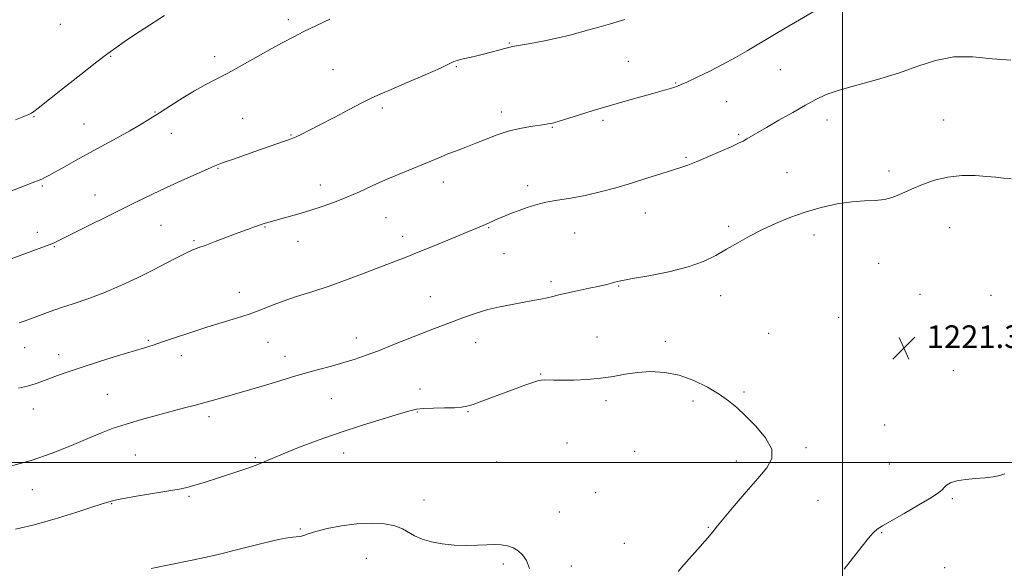
# Model space of a CAD drawing. Extents: x 2092300 to 2095200, y 354800 to 357700.
# Drawn here: x 2094210 to 2094557, y 355463 to 355656 of the extents above; entities that cross this region are included whole.
import ezdxf

# ---------------------------------------------------------------- set-up
doc = ezdxf.new("R2010")
doc.units = 0
doc.header["$MEASUREMENT"] = 0
for name, color, linetype, lineweight in [('32000', 7, 'Continuous', 0), ('DTM SPOT ELEVATION', 2, 'Continuous', 13), ('INDEX CONTOUR', 41, 'Continuous', 13), ('INTERMEDIATE CONTOUR', 44, 'Continuous', 0), ('SPOT ELEVATION', 7, 'Continuous', 0)]:
    doc.layers.add(name, color=color, linetype=linetype, lineweight=lineweight)
doc.styles.add('Style-ITALICS', font='ITALICS.shx')

# ---------------------------------------------------------------- blocks, each defined once
blk = doc.blocks.new('SPOT')
at = {"layer": 'SPOT ELEVATION'}
for p, q in [((-3.91, -3.91), (3.82, 3.81)), ((-1.65, 3.77), (1.72, -3.93))]:
    blk.add_line(p, q, dxfattribs=at)

msp = doc.modelspace()

# ---------------------------------------------------------------- linework, layer by layer
at = {"layer": '32000', "flags": 128}
for points in [[(2094500, 357500), (2094500, 355000)], [(2092500, 355500), (2095000, 355500)]]:
    msp.add_lwpolyline(points, dxfattribs=at)
at = {"layer": 'DTM SPOT ELEVATION'}
for p in [(2094304.85, 355655.83, 1211.6), (2094224.56, 355654.2, 1208.8), (2094382.62, 355647.62, 1213.9), (2094242.28, 355642.9, 1210.1), (2094278.96, 355642.81, 1211.5), (2094424.54, 355641.18, 1215.1), (2094320.62, 355638.2, 1213.1), (2094363.97, 355639.29, 1214.1), (2094478.01, 355638.22, 1216.9), (2094441.26, 355633.59, 1215.9), (2094459.17, 355626.95, 1216.9), (2094337.96, 355624.75, 1214.3), (2094215.4, 355621.67, 1210.1), (2094257.93, 355623.39, 1211.9), (2094288.75, 355621.17, 1213.1), (2094379.91, 355623.29, 1215.5), (2094415.68, 355620.43, 1216.3), (2094494.51, 355620.56, 1218.6), (2094535.61, 355620.47, 1219.2), (2094232.97, 355619.08, 1211.1), (2094397.86, 355617.96, 1216.1), (2094263.69, 355615.8, 1212.7), (2094305.87, 355615.27, 1213.9), (2094463.45, 355615.51, 1217.8), (2094444.88, 355607.42, 1217.8), (2094280.17, 355603.47, 1214.1), (2094480.41, 355601.98, 1219.2), (2094516.3, 355602.54, 1219.6), (2094218.29, 355597.28, 1212.2), (2094316.12, 355597.6, 1215.4), (2094359.4, 355598.71, 1216.6), (2094389.07, 355597.42, 1217.6), (2094236.84, 355594.14, 1213.3), (2094339.3, 355586.18, 1216.9), (2094430.59, 355587.83, 1218.8), (2094260.07, 355583.43, 1214.9), (2094296.67, 355582.85, 1216.1), (2094375.38, 355582.67, 1218.1), (2094459.82, 355583.05, 1219.7), (2094537.68, 355582.6, 1220.8), (2094216.5, 355581, 1213.5), (2094345.09, 355579.54, 1217.5), (2094405.66, 355580.69, 1218.8), (2094489.93, 355580.09, 1220.5), (2094222.52, 355575.99, 1214.1), (2094271.71, 355578.07, 1215.8), (2094308.27, 355577.76, 1216.7), (2094380.76, 355573.43, 1218.7), (2094512.63, 355570.1, 1220.8), (2094397.32, 355563.65, 1219.6), (2094421.2, 355562.07, 1220.1), (2094287.57, 355559.87, 1217.3), (2094354.85, 355558.31, 1219.1), (2094457.1, 355558.71, 1220.6), (2094527.23, 355559.2, 1221.59), (2094552.28, 355558.79, 1221.23), (2094498.58, 355551.06, 1221.5), (2094328.85, 355543.75, 1219.4), (2094413.57, 355544.14, 1221.4), (2094474.01, 355545.37, 1221.4), (2094212.02, 355540.32, 1216.8), (2094255.55, 355542.98, 1217.8), (2094297.77, 355542.24, 1218.9), (2094370.86, 355542.16, 1220.8), (2094437.55, 355542.61, 1221.7), (2094224.02, 355537.9, 1217.4), (2094267.18, 355537.61, 1218.6), (2094303.73, 355537.32, 1219.4), (2094393.69, 355531.14, 1221.9), (2094538.95, 355532.29, 1221.14), (2094241.21, 355523.99, 1219.1), (2094351.19, 355525.85, 1221.5), (2094465.33, 355524.75, 1221.8), (2094319.98, 355522.37, 1220.9), (2094416.69, 355521.69, 1222.3), (2094447.27, 355521.62, 1222.3), (2094215.13, 355518.78, 1218.71), (2094276.97, 355516.06, 1220.4), (2094350.28, 355517.77, 1222.1), (2094368.15, 355517.83, 1222.1), (2094514.75, 355513.13, 1221.23), (2094403, 355506.79, 1223.1), (2094251.04, 355502.62, 1220.9), (2094324.3, 355503.28, 1222.7), (2094426.78, 355503.91, 1223.1), (2094487.12, 355505.18, 1221.73), (2094293.27, 355501.68, 1221.8), (2094378.23, 355500.18, 1223.2), (2094462.62, 355500.51, 1222.5), (2094516.42, 355499.38, 1220.9), (2094214.71, 355490.4, 1220.66), (2094413.08, 355489.28, 1223.3), (2094242.7, 355485.45, 1222.1), (2094269.88, 355488.07, 1222.22), (2094352.62, 355486.72, 1223.5), (2094491.29, 355486.57, 1220.9), (2094538.63, 355487.18, 1219.8), (2094400.29, 355482.53, 1223.5), (2094309.12, 355476.57, 1223.9), (2094452.77, 355477.14, 1222.1), (2094513.69, 355475.23, 1219.9), (2094423.16, 355471.49, 1223.3), (2094332.33, 355466.25, 1224.7), (2094380.51, 355464.23, 1224.2), (2094404.47, 355463.55, 1223.7), (2094535.89, 355462.95, 1218.7)]:
    msp.add_point(p, dxfattribs=at)
at = {"layer": 'INDEX CONTOUR'}
for points in [[(2094261.235, 355657.373, 1210), (2094255.965, 355653.95, 1210), (2094251.111, 355650.704, 1210), (2094247.128, 355647.998, 1210), (2094244.194, 355645.983, 1210), (2094241.381, 355643.951, 1210), (2094237.485, 355640.982, 1210), (2094231.775, 355636.525, 1210), (2094225.411, 355631.514, 1210), (2094216.834, 355624.707, 1210), (2094215.305, 355623.514, 1210), (2094214.4909, 355622.97, 1210), (2094213.517, 355622.462, 1210), (2094211.799, 355621.719, 1210), (2094208.828, 355620.562, 1210)], [(2094559.288, 355599.771, 1220), (2094556.62, 355600.034, 1220), (2094553.931, 355600.346, 1220), (2094550.713, 355600.669, 1220), (2094546.615, 355600.933, 1220), (2094541.914, 355600.939, 1220), (2094537.046, 355600.457, 1220), (2094532.388, 355599.344, 1220), (2094528.088, 355597.807, 1220), (2094524.238, 355596.139, 1220), (2094520.87, 355594.608, 1220), (2094517.784, 355593.372, 1220), (2094514.719, 355592.56, 1220), (2094511.4241, 355592.222, 1220), (2094507.68, 355592.073, 1220), (2094503.278, 355591.747, 1220), (2094498.11, 355590.954, 1220), (2094492.48, 355589.706, 1220), (2094486.794, 355588.09, 1220), (2094481.39, 355586.193, 1220), (2094476.329, 355584.093, 1220), (2094471.604, 355581.868, 1220), (2094467.201, 355579.587, 1220), (2094463.074, 355577.292, 1220), (2094459.171, 355575.017, 1220), (2094455.3431, 355572.801, 1220), (2094451.048, 355570.699, 1220), (2094445.648, 355568.776, 1220), (2094438.859, 355567.092, 1220), (2094431.812, 355565.708, 1220), (2094425.993, 355564.688, 1220), (2094422.479, 355564.053, 1220), (2094420.712, 355563.681, 1220), (2094419.727, 355563.408, 1220), (2094418.655, 355563.09, 1220), (2094417.019, 355562.658, 1220), (2094414.439, 355562.06, 1220), (2094410.741, 355561.276, 1220), (2094406.577, 355560.4129, 1220), (2094402.806, 355559.607, 1220), (2094400.048, 355558.96, 1220), (2094397.977, 355558.437, 1220), (2094396.0309, 355557.964, 1220), (2094393.729, 355557.478, 1220), (2094390.925, 355556.944, 1220), (2094383.6121, 355555.626, 1220), (2094379.346, 355554.7779, 1220), (2094375.0591, 355553.756, 1220), (2094370.9979, 355552.545, 1220), (2094367.182, 355551.22, 1220), (2094360.063, 355548.563, 1220), (2094356.355, 355547.158, 1220), (2094352.078, 355545.491, 1220), (2094341.673, 355541.313, 1220), (2094336.618, 355539.313, 1220), (2094332.301, 355537.688, 1220), (2094328.41, 355536.348, 1220), (2094324.445, 355535.128, 1220), (2094320.061, 355533.897, 1220), (2094315.516, 355532.669, 1220), (2094311.223, 355531.495, 1220), (2094307.459, 355530.404, 1220), (2094300.3941, 355528.257, 1220), (2094296.472, 355527.097, 1220), (2094279.809, 355522.276, 1220), (2094277.298, 355521.568, 1220), (2094274.61, 355520.823, 1220), (2094271.729, 355520.041, 1220), (2094268.359, 355519.141, 1220), (2094258.871, 355516.635, 1220), (2094253.165, 355515.076, 1220), (2094247.792, 355513.497, 1220), (2094243.266, 355511.982, 1220), (2094239.053, 355510.359, 1220), (2094234.351, 355508.392, 1220), (2094228.546, 355505.944, 1220), (2094221.76, 355503.261, 1220), (2094214.298, 355500.688, 1220), (2094206.553, 355498.515, 1220)], [(2094500.51, 355462.418, 1220), (2094506.827, 355470.516, 1220), (2094509.0711, 355473.2811, 1220), (2094510.7951, 355475.23, 1220), (2094512.2059, 355476.52, 1220), (2094513.996, 355477.693, 1220), (2094521.611, 355482.016, 1220), (2094526.843, 355485.034, 1220), (2094531.27, 355487.675, 1220), (2094533.857, 355489.368, 1220), (2094535.067, 355490.359, 1220), (2094535.738, 355491.091, 1220), (2094536.608, 355491.911, 1220), (2094538.012, 355492.761, 1220), (2094540.185, 355493.482, 1220), (2094543.232, 355493.963, 1220), (2094546.7341, 355494.281, 1220), (2094550.137, 355494.557, 1220), (2094552.999, 355494.899, 1220), (2094555.298, 355495.343, 1220), (2094557.121, 355495.906, 1220)]]:
    msp.add_polyline3d(points, dxfattribs=at)
at = {"layer": 'INTERMEDIATE CONTOUR'}
for points in [[(2094489.86, 355658.669, 1216), (2094479.792, 355652.823, 1216), (2094475.981, 355650.592, 1216), (2094466.334, 355644.87, 1216), (2094462.325, 355642.56, 1216), (2094457.896, 355640.144, 1216), (2094453.22, 355637.767, 1216), (2094448.828, 355635.6429, 1216), (2094445.343, 355634.005, 1216), (2094443.166, 355633.001, 1216), (2094441.823, 355632.431, 1216), (2094440.62, 355632.013, 1216), (2094438.945, 355631.4989, 1216), (2094436.517, 355630.793, 1216), (2094433.134, 355629.838, 1216), (2094423.468, 355627.129, 1216), (2094417.829, 355625.509, 1216), (2094412.178, 355623.835, 1216), (2094407.049, 355622.2791, 1216), (2094398.302, 355619.571, 1216), (2094397.814, 355619.44, 1216), (2094397.394, 355619.348, 1216), (2094396.265, 355619.132, 1216), (2094395.108, 355618.938, 1216), (2094390.1, 355618.193, 1216), (2094386.3481, 355617.533, 1216), (2094382.3031, 355616.581, 1216), (2094378.328, 355615.305, 1216), (2094374.499, 355613.834, 1216), (2094370.823, 355612.341, 1216), (2094367.315, 355610.965, 1216), (2094364.037, 355609.7159, 1216), (2094361.064, 355608.5701, 1216), (2094358.384, 355607.484, 1216), (2094352.427, 355604.999, 1216), (2094348.417, 355603.36, 1216), (2094343.851, 355601.477, 1216), (2094339.091, 355599.443, 1216), (2094334.434, 355597.351, 1216), (2094329.91, 355595.289, 1216), (2094325.484, 355593.35, 1216), (2094321.12, 355591.603, 1216), (2094316.791, 355590.039, 1216), (2094312.471, 355588.627, 1216), (2094308.206, 355587.353, 1216), (2094304.325, 355586.267, 1216), (2094297.996, 355584.562, 1216), (2094297.274, 355584.355, 1216), (2094296.69, 355584.172, 1216), (2094292.995, 355582.88, 1216), (2094290.463, 355581.97, 1216), (2094287.178, 355580.758, 1216), (2094279.156, 355577.7199, 1216), (2094275.624, 355576.398, 1216), (2094273.065, 355575.473, 1216), (2094271.009, 355574.683, 1216), (2094268.759, 355573.662, 1216), (2094265.742, 355572.121, 1216), (2094261.867, 355570.085, 1216), (2094257.166, 355567.658, 1216), (2094251.729, 355564.969, 1216), (2094245.866, 355562.24, 1216), (2094239.944, 355559.7169, 1216), (2094234.3009, 355557.591, 1216), (2094229.154, 355555.834, 1216), (2094224.691, 355554.361, 1216), (2094221.059, 355553.107, 1216), (2094218.238, 355552.079, 1216), (2094212.185, 355549.828, 1216), (2094210.14, 355549.12, 1216)], [(2094319.4249, 355656.062, 1212), (2094314.744, 355653.816, 1212), (2094310.321, 355651.651, 1212), (2094306.536, 355649.733, 1212), (2094302.941, 355647.824, 1212), (2094298.8841, 355645.5881, 1212), (2094288.587, 355639.822, 1212), (2094283.539, 355637.056, 1212), (2094275.571, 355632.862, 1212), (2094271.843, 355630.785, 1212), (2094267.759, 355628.3131, 1212), (2094263.545, 355625.6441, 1212), (2094259.575, 355623.0929, 1212), (2094256.079, 355620.879, 1212), (2094252.724, 355618.839, 1212), (2094249.034, 355616.71, 1212), (2094244.67, 355614.298, 1212), (2094234.904, 355608.998, 1212), (2094230.191, 355606.405, 1212), (2094226.0289, 355604.089, 1212), (2094220.509, 355600.998, 1212), (2094219.104, 355600.23, 1212), (2094218.157, 355599.75, 1212), (2094217.116, 355599.301, 1212), (2094214.677, 355598.358, 1212), (2094200.377, 355592.916, 1212)], [(2094423.282, 355655.881, 1214), (2094418.314, 355654.3231, 1214), (2094414.1999, 355653.206, 1214), (2094410.653, 355652.288, 1214), (2094403.911, 355650.404, 1214), (2094399.867, 355649.406, 1214), (2094395.029, 355648.397, 1214), (2094390.141, 355647.479, 1214), (2094383.826, 355646.348, 1214), (2094382.435, 355646.053, 1214), (2094381.068, 355645.6871, 1214), (2094378.982, 355645.1, 1214), (2094376.239, 355644.351, 1214), (2094373.104, 355643.555, 1214), (2094369.865, 355642.81, 1214), (2094366.9021, 355642.147, 1214), (2094364.621, 355641.582, 1214), (2094363.148, 355641.0639, 1214), (2094361.496, 355640.268, 1214), (2094358.403, 355638.803, 1214), (2094353.0939, 355636.455, 1214), (2094346.757, 355633.728, 1214), (2094341.068, 355631.303, 1214), (2094337.198, 355629.639, 1214), (2094334.293, 355628.306, 1214), (2094330.9951, 355626.653, 1214), (2094326.345, 355624.232, 1214), (2094320.985, 355621.419, 1214), (2094315.958, 355618.794, 1214), (2094312.097, 355616.819, 1214), (2094309.384, 355615.478, 1214), (2094307.593, 355614.634, 1214), (2094306.424, 355614.129, 1214), (2094305.298, 355613.711, 1214), (2094303.563, 355613.108, 1214), (2094293.093, 355609.419, 1214), (2094285.52, 355606.7791, 1214), (2094282.687, 355605.78, 1214), (2094280.746, 355605.062, 1214), (2094278.972, 355604.332, 1214), (2094276.425, 355603.219, 1214), (2094272.436, 355601.459, 1214), (2094267.413, 355599.213, 1214), (2094262.033, 355596.749, 1214), (2094256.794, 355594.2641, 1214), (2094251.468, 355591.667, 1214), (2094224.344, 355578.259, 1214), (2094222.427, 355577.336, 1214), (2094221.033, 355576.733, 1214), (2094219.3469, 355576.086, 1214), (2094206.039, 355571.191, 1214)], [(2094559.175, 355641.632, 1218), (2094552.644, 355642.118, 1218), (2094545.816, 355642.734, 1218), (2094539.093, 355642.711, 1218), (2094532.732, 355641.498, 1218), (2094526.412, 355639.425, 1218), (2094519.666, 355637.04, 1218), (2094512.271, 355634.8, 1218), (2094504.9619, 355632.795, 1218), (2094498.718, 355631.028, 1218), (2094494.175, 355629.447, 1218), (2094490.604, 355627.796, 1218), (2094486.936, 355625.769, 1218), (2094482.419, 355623.1919, 1218), (2094477.5731, 355620.412, 1218), (2094473.237, 355617.91, 1218), (2094466.296, 355613.862, 1218), (2094464.978, 355613.131, 1218), (2094463.337, 355612.314, 1218), (2094460.766, 355611.134, 1218), (2094456.923, 355609.433, 1218), (2094452.5081, 355607.523, 1218), (2094448.483, 355605.836, 1218), (2094445.505, 355604.67, 1218), (2094442.993, 355603.7969, 1218), (2094436.035, 355601.566, 1218), (2094431.11, 355600.004, 1218), (2094425.694, 355598.326, 1218), (2094420.148, 355596.683, 1218), (2094414.645, 355595.19, 1218), (2094409.314, 355593.955, 1218), (2094404.279, 355593.0379, 1218), (2094399.654, 355592.3071, 1218), (2094395.552, 355591.5789, 1218), (2094392.035, 355590.7169, 1218), (2094388.965, 355589.739, 1218), (2094386.152, 355588.708, 1218), (2094383.461, 355587.682, 1218), (2094380.969, 355586.705, 1218), (2094378.806, 355585.819, 1218), (2094377.053, 355585.054, 1218), (2094374.285, 355583.788, 1218), (2094372.866, 355583.176, 1218), (2094356.159, 355576.258, 1218), (2094350.618, 355573.982, 1218), (2094346.338, 355572.26, 1218), (2094342.593, 355570.796, 1218), (2094332.555, 355566.941, 1218), (2094325.952, 355564.464, 1218), (2094319.266, 355562.072, 1218), (2094313.167, 355560.05, 1218), (2094307.777, 355558.334, 1218), (2094303.0791, 355556.771, 1218), (2094298.988, 355555.235, 1218), (2094295.147, 355553.712, 1218), (2094291.131, 355552.214, 1218), (2094286.6019, 355550.737, 1218), (2094281.572, 355549.213, 1218), (2094276.142, 355547.555, 1218), (2094270.494, 355545.733, 1218), (2094265.128, 355543.938, 1218), (2094260.627, 355542.415, 1218), (2094257.284, 355541.308, 1218), (2094254.233, 355540.343, 1218), (2094244.777, 355537.451, 1218), (2094238.375, 355535.472, 1218), (2094232.273, 355533.527, 1218), (2094227.381, 355531.876, 1218), (2094223.614, 355530.519, 1218), (2094218.13, 355528.434, 1218), (2094215.731, 355527.604, 1218), (2094213.095, 355526.862, 1218), (2094209.859, 355526.145, 1218)], [(2094442.07, 355461.578, 1222), (2094444.095, 355463.887, 1222), (2094449.863, 355470.337, 1222), (2094452.471, 355473.315, 1222), (2094454.297, 355475.5191, 1222), (2094455.941, 355477.597, 1222), (2094458.252, 355480.453, 1222), (2094461.8, 355484.684, 1222), (2094466.037, 355489.636, 1222), (2094470.138, 355494.347, 1222), (2094473.34, 355498.124, 1222), (2094475.126, 355501.353, 1222), (2094475.042, 355504.691, 1222), (2094472.885, 355508.59, 1222), (2094469.456, 355512.681, 1222), (2094465.81, 355516.39, 1222), (2094462.72, 355519.309, 1222), (2094459.846, 355521.699, 1222), (2094456.565, 355523.989, 1222), (2094452.42, 355526.4629, 1222), (2094447.605, 355528.837, 1222), (2094442.478, 355530.685, 1222), (2094437.357, 355531.684, 1222), (2094432.408, 355531.937, 1222), (2094427.757, 355531.648, 1222), (2094423.456, 355531.025, 1222), (2094419.263, 355530.274, 1222), (2094414.86, 355529.603, 1222), (2094410.082, 355529.173, 1222), (2094405.369, 355528.961, 1222), (2094401.313, 355528.8991, 1222), (2094398.355, 355528.92, 1222), (2094394.967, 355528.997, 1222), (2094393.9, 355528.935, 1222), (2094392.7, 355528.678, 1222), (2094390.898, 355528.105, 1222), (2094388.16, 355527.137, 1222), (2094384.672, 355525.86, 1222), (2094373.01, 355521.503, 1222), (2094369.946, 355520.4101, 1222), (2094367.744, 355519.736, 1222), (2094365.808, 355519.395, 1222), (2094363.347, 355519.247, 1222), (2094359.849, 355519.1681, 1222), (2094355.926, 355519.091, 1222), (2094352.468, 355518.964, 1222), (2094350.004, 355518.71, 1222), (2094347.614, 355518.149, 1222), (2094344.012, 355517.072, 1222), (2094338.284, 355515.342, 1222), (2094330.992, 355513.087, 1222), (2094323.067, 355510.501, 1222), (2094315.373, 355507.791, 1222), (2094308.51, 355505.2099, 1222), (2094303.01, 355503.022, 1222), (2094299.1679, 355501.404, 1222), (2094296.322, 355500.174, 1222), (2094293.569, 355499.065, 1222), (2094290.213, 355497.861, 1222), (2094286.365, 355496.571, 1222), (2094274.908, 355492.8421, 1222), (2094271.97, 355491.918, 1222), (2094269.651, 355491.255, 1222), (2094267.163, 355490.701, 1222), (2094263.515, 355490.052, 1222), (2094252.08, 355488.194, 1222), (2094246.846, 355487.302, 1222), (2094243.378, 355486.593, 1222), (2094240.488, 355485.766, 1222), (2094236.451, 355484.425, 1222), (2094230.088, 355482.338, 1222), (2094222.404, 355479.944, 1222), (2094214.948, 355477.849, 1222), (2094208.864, 355476.485, 1222)], [(2094389.766, 355462.684, 1224), (2094388.672, 355465.3919, 1224), (2094387.353, 355467.403, 1224), (2094385.799, 355468.869, 1224), (2094384.01, 355469.921, 1224), (2094382.007, 355470.61, 1224), (2094379.82, 355470.966, 1224), (2094377.439, 355471.036, 1224), (2094374.708, 355470.936, 1224), (2094371.433, 355470.8, 1224), (2094367.516, 355470.752, 1224), (2094363.257, 355470.882, 1224), (2094359.052, 355471.275, 1224), (2094355.243, 355471.986, 1224), (2094351.957, 355472.9651, 1224), (2094349.267, 355474.135, 1224), (2094345.048, 355476.6301, 1224), (2094342.408, 355477.656, 1224), (2094338.745, 355478.342, 1224), (2094334.196, 355478.606, 1224), (2094329.044, 355478.385, 1224), (2094323.638, 355477.67, 1224), (2094318.572, 355476.67, 1224), (2094314.506, 355475.651, 1224), (2094311.88, 355474.836, 1224), (2094310.283, 355474.265, 1224), (2094309.085, 355473.936, 1224), (2094307.652, 355473.79, 1224), (2094305.327, 355473.534, 1224), (2094301.446, 355472.8179, 1224), (2094295.563, 355471.406, 1224), (2094288.0931, 355469.5171, 1224), (2094279.666, 355467.484, 1224), (2094270.973, 355465.594, 1224), (2094262.941, 355463.956, 1224), (2094256.555, 355462.632, 1224)]]:
    msp.add_polyline3d(points, dxfattribs=at)

# ---------------------------------------------------------------- block references
at = {"layer": 'SPOT ELEVATION'}
msp.add_blockref('SPOT', (2094521.601, 355540.232, 1221.294), dxfattribs=at)

# ---------------------------------------------------------------- texts
at = {"layer": 'SPOT ELEVATION', "style": 'Style-ITALICS'}
msp.add_text('1221.3', height=8, dxfattribs=at).set_placement((2094529.601, 355540.232, 1221.294))

doc.saveas('drawing.dxf')
